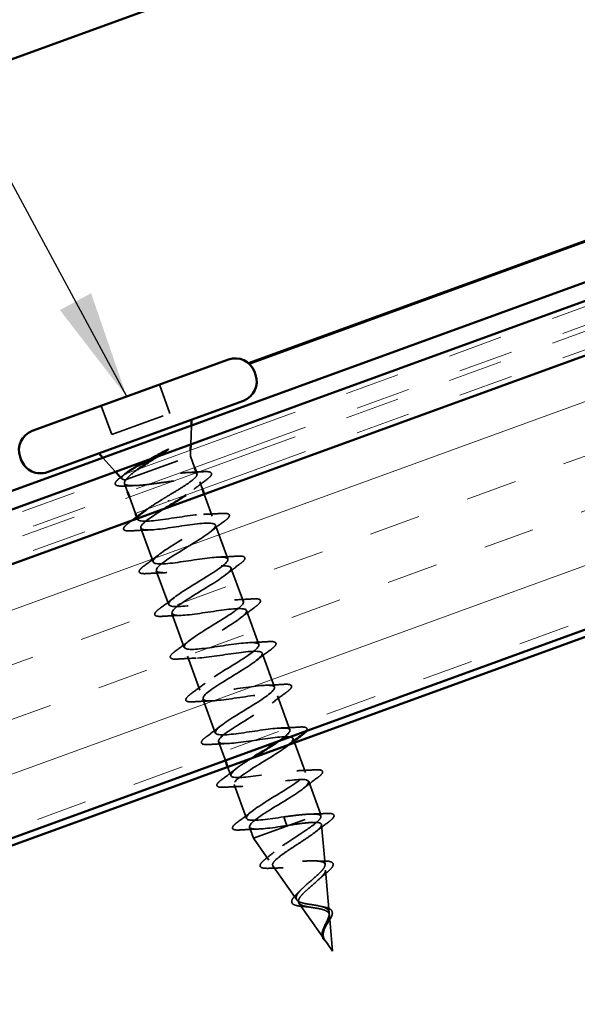
# Model space of a CAD drawing. Units: inches. Extents: x 0.6 to 33.4, y 0.6 to 21.4.
# Drawn here: x 14.8 to 15.8, y 14.2 to 16 of the extents above; entities that cross this region are included whole.
import ezdxf

# ---------------------------------------------------------------- set-up
doc = ezdxf.new("R2010")
doc.units = ezdxf.units.IN
doc.header["$LTSCALE"] = 2
doc.header["$MEASUREMENT"] = 0
doc.linetypes.add('DASHED', pattern=[0.2067, 0.1654, -0.0413])
doc.linetypes.add('DOUBLE_DASH_CHAIN', pattern=[1.2403, 0.6614, -0.0827, 0.1654, -0.0827, 0.1654, -0.0827])
for name, color, linetype, lineweight in [('Hatch (ANSI)', 7, 'Continuous', 18), ('Hidden (ANSI)', 7, 'DASHED', 35), ('Symbol (ANSI)', 7, 'Continuous', 25), ('Visible (ANSI)', 7, 'Continuous', 50)]:
    doc.layers.add(name, color=color, linetype=linetype, lineweight=lineweight)
doc.styles.add('Note Text (ANSI)', font='tahoma.ttf')
doc.dimstyles.new('Default (ANSI)$7', dxfattribs={"dimscale": 2, "dimtxt": 0.12, "dimasz": 0.098425, "dimexe": 0.125, "dimexo": 0.0625, "dimgap": 0.031496, "dimtad": 0, "dimtih": 1, "dimtoh": 1, "dimrnd": 1e-08, "dimzin": 4, "dimdsep": 46, "dimtxsty": 'Note Text (ANSI)', "dimcen": 0.09, "dimdle": 0.393701, "dimclrd": 256, "dimclre": 256, "dimclrt": 256, "dimadec": 0, "dimazin": 1, "dimtfac": 1, "dimtofl": 0, "dimtmove": 0, "dimatfit": 3, "dimfxl": 1, "dimtolj": 1, "dimtzin": 4, "dimlwd": -1, "dimlwe": -1, "dimarcsym": 0})

msp = doc.modelspace()

# ---------------------------------------------------------------- hatches: boundary and pattern name
at = {"layer": 'Hatch (ANSI)', "true_color": 0x804000}
h = msp.add_hatch(dxfattribs=at)
h.set_pattern_fill('INSUL', color=36, scale=0.75, angle=20, style=0)
h.paths.add_polyline_path([(19.21272, 16.65424), (19.21272, 16.15424), (6.59566, 11.56201), (6.43496, 12.00352)])

# ---------------------------------------------------------------- linework, layer by layer
at = {"layer": 'Hidden (ANSI)', "ltscale": 0.053232}
for p, q in [((15.06856, 15.37575), (15.08771, 15.32313)), ((14.96237, 15.3371), (14.98153, 15.28448))]:
    msp.add_line(p, q, dxfattribs=at)
at = {"layer": 'Hidden (ANSI)', "ltscale": 0.107515}
msp.add_line((14.98153, 15.28448), (15.08771, 15.32313), dxfattribs=at)
at = {"layer": 'Hidden (ANSI)', "ltscale": 0.032759}
for p, q in [((15.12585, 15.26677), (15.12703, 15.30126)), ((14.98854, 15.21679), (14.96547, 15.24245))]:
    msp.add_line(p, q, dxfattribs=at)
at = {"layer": 'Hidden (ANSI)', "ltscale": 0.16912}
msp.add_line((15.00797, 15.20258), (15.12511, 15.24522), dxfattribs=at)
at = {"layer": 'Hidden (ANSI)', "ltscale": 0.010169}
msp.add_line((15.12511, 15.24522), (15.12548, 15.256), dxfattribs=at)
at = {"layer": 'Hidden (ANSI)', "ltscale": 0.020852}
msp.add_line((15.12511, 15.24522), (15.13264, 15.22455), dxfattribs=at)
at = {"layer": 'Hidden (ANSI)', "ltscale": 0.006265}
msp.add_line((15.00021, 15.20381), (14.99574, 15.20878), dxfattribs=at)
at = {"layer": 'Hidden (ANSI)', "ltscale": 0.002695}
msp.add_line((15.13606, 15.21515), (15.13706, 15.21239), dxfattribs=at)
at = {"layer": 'Hidden (ANSI)', "ltscale": 0.015427}
msp.add_line((15.0049, 15.19541), (15.01048, 15.18009), dxfattribs=at)
at = {"layer": 'Hidden (ANSI)', "ltscale": 0.004297}
msp.add_line((15.00639, 15.20201), (15.00797, 15.20258), dxfattribs=at)
at = {"layer": 'Hidden (ANSI)', "ltscale": 0.013647}
msp.add_line((15.14207, 15.19865), (15.147, 15.18508), dxfattribs=at)
at = {"layer": 'Hidden (ANSI)', "ltscale": 0.030375}
msp.add_line((15.0139, 15.17069), (15.02484, 15.14062), dxfattribs=at)
at = {"layer": 'Hidden (ANSI)', "ltscale": 0.040613}
msp.add_line((15.15042, 15.17568), (15.16504, 15.13551), dxfattribs=at)
at = {"layer": 'Hidden (ANSI)', "ltscale": 0.002412}
for p, q in [((15.08591, 15.16288), (15.08525, 15.1647)), ((15.29816, 14.57974), (15.29882, 14.57792))]:
    msp.add_line(p, q, dxfattribs=at)
at = {"layer": 'Hidden (ANSI)', "ltscale": 0.004078}
for p, q in [((15.02719, 15.13417), (15.02869, 15.13005)), ((15.3128, 14.72957), (15.3143, 14.72544))]:
    msp.add_line(p, q, dxfattribs=at)
at = {"layer": 'Hidden (ANSI)', "ltscale": 0.062755}
for p, q in [((15.17086, 15.11954), (15.19343, 15.05752)), ((15.03451, 15.11407), (15.05708, 15.05205)), ((15.06289, 15.03608), (15.08547, 14.97406)), ((15.19925, 15.04154), (15.22182, 14.97952)), ((15.09128, 14.95808), (15.11385, 14.89606)), ((15.22763, 14.96355), (15.25021, 14.90153)), ((15.25602, 14.88555), (15.2786, 14.82353)), ((15.11967, 14.88009), (15.14224, 14.81807)), ((15.14806, 14.80209), (15.17063, 14.74007)), ((15.28441, 14.80756), (15.30698, 14.74554)), ((15.20483, 14.64611), (15.2274, 14.58409))]:
    msp.add_line(p, q, dxfattribs=at)
at = {"layer": 'Hidden (ANSI)', "ltscale": 0.034752}
msp.add_line((15.17644, 14.7241), (15.18896, 14.68971), dxfattribs=at)
at = {"layer": 'Hidden (ANSI)', "ltscale": 0.055676}
msp.add_line((15.31534, 14.72258), (15.33537, 14.66755), dxfattribs=at)
at = {"layer": 'Hidden (ANSI)', "ltscale": 0.016154}
msp.add_line((15.19318, 14.67812), (15.19902, 14.66208), dxfattribs=at)
at = {"layer": 'Hidden (ANSI)', "ltscale": 0.060136}
msp.add_line((15.34118, 14.65157), (15.36282, 14.59214), dxfattribs=at)
at = {"layer": 'Hidden (ANSI)', "ltscale": 0.194373}
msp.add_line((15.24066, 14.54767), (15.36282, 14.59214), dxfattribs=at)
at = {"layer": 'Hidden (ANSI)', "ltscale": 0.028664}
for p, q in [((15.29558, 14.58682), (15.29816, 14.57974)), ((15.29882, 14.57792), (15.3014, 14.57084))]:
    msp.add_line(p, q, dxfattribs=at)
at = {"layer": 'Hidden (ANSI)', "ltscale": 0.004328}
msp.add_line((15.36322, 14.5875), (15.36282, 14.59214), dxfattribs=at)
at = {"layer": 'Hidden (ANSI)', "ltscale": 0.020614}
msp.add_line((15.23322, 14.56811), (15.24066, 14.54767), dxfattribs=at)
at = {"layer": 'Hidden (ANSI)', "ltscale": 0.069707}
msp.add_line((15.37096, 14.49952), (15.36454, 14.57253), dxfattribs=at)
at = {"layer": 'Hidden (ANSI)', "ltscale": 0.046387}
msp.add_line((15.26864, 14.50768), (15.24066, 14.54767), dxfattribs=at)
at = {"layer": 'Hidden (ANSI)', "ltscale": 0.072171}
msp.add_line((15.31927, 14.4353), (15.27577, 14.49748), dxfattribs=at)
at = {"layer": 'Hidden (ANSI)', "ltscale": 0.074634}
msp.add_line((15.3787, 14.41153), (15.37182, 14.4897), dxfattribs=at)
at = {"layer": 'Hidden (ANSI)', "ltscale": 0.077103}
msp.add_line((15.3699, 14.36292), (15.32343, 14.42935), dxfattribs=at)
at = {"layer": 'Hidden (ANSI)', "ltscale": 0.062337}
msp.add_line((15.38485, 14.34156), (15.37911, 14.40687), dxfattribs=at)
at = {"layer": 'Hidden (ANSI)', "ltscale": 0.022741}
msp.add_line((15.38485, 14.34156), (15.3711, 14.36121), dxfattribs=at)
at = {"layer": 'Hidden (ANSI)', "ltscale": 0.030286}
msp.add_open_spline([(15.04793, 15.23841), (15.05032, 15.23973), (15.05274, 15.24106), (15.06205, 15.24617), (15.06898, 15.24994), (15.0757, 15.25363)], degree=3, knots=[0.316172256, 0.316172256, 0.316172256, 0.316172256, 0.33737749, 0.33737749, 0.39716778, 0.39716778, 0.39716778, 0.39716778], dxfattribs=at)
at = {"layer": 'Hidden (ANSI)', "ltscale": 0.018944}
msp.add_open_spline([(15.08213, 15.25524), (15.07671, 15.25182), (15.0711, 15.24832), (15.06546, 15.24479)], degree=3, dxfattribs=at)
at = {"layer": 'Hidden (ANSI)', "ltscale": 0.014703}
msp.add_open_spline([(15.0757, 15.25363), (15.07748, 15.2546), (15.07932, 15.25555), (15.08268, 15.25712), (15.08394, 15.25762), (15.08481, 15.25784), (15.08501, 15.25788), (15.08518, 15.25787), (15.08522, 15.25786), (15.08526, 15.25784), (15.08528, 15.25783), (15.0853, 15.25781), (15.0853, 15.2578), (15.08531, 15.25777), (15.08531, 15.25776), (15.08531, 15.25773), (15.08531, 15.25772), (15.08529, 15.25767), (15.08528, 15.25764), (15.08522, 15.25754), (15.08515, 15.25746), (15.08482, 15.25711), (15.08438, 15.25677), (15.08345, 15.25609), (15.08277, 15.25564), (15.08213, 15.25524)], degree=3, knots=[0, 0, 0, 0, 0.015878436, 0.015878436, 0.030496322, 0.030496322, 0.033768739, 0.033768739, 0.034516096, 0.034516096, 0.034934038, 0.034934038, 0.035218632, 0.035218632, 0.035484827, 0.035484827, 0.035833283, 0.035833283, 0.03649102, 0.03649102, 0.038229075, 0.038229075, 0.045138635, 0.045138635, 0.057165667, 0.057165667, 0.057165667, 0.057165667], dxfattribs=at)
at = {"layer": 'Hidden (ANSI)', "ltscale": 0.088709}
msp.add_open_spline([(15.00283, 15.19068), (14.99778, 15.19043), (14.99393, 15.19062), (14.99011, 15.19184), (14.9891, 15.19243), (14.98735, 15.19494), (14.98803, 15.19713), (14.99054, 15.20033), (14.99156, 15.2014), (14.99433, 15.20393), (14.99617, 15.20543), (14.99833, 15.20704)], degree=3, knots=[0, 0, 0, 0, 0.0707422, 0.0707422, 0.10601969, 0.10601969, 0.17099056, 0.17099056, 0.2005585, 0.2005585, 0.23613752, 0.23613752, 0.23613752, 0.23613752], dxfattribs=at)
at = {"layer": 'Hidden (ANSI)', "ltscale": 0.008144}
msp.add_open_spline([(14.99833, 15.20704), (15.00062, 15.20876), (15.0029, 15.21048), (15.00517, 15.21221)], degree=3, dxfattribs=at)
at = {"layer": 'Hidden (ANSI)', "ltscale": 0.061402}
msp.add_open_spline([(15.00639, 15.20201), (15.00265, 15.20225), (15.00045, 15.20301), (14.99924, 15.20573), (15.00032, 15.20768), (15.00405, 15.21124), (15.00539, 15.21237), (15.00698, 15.21359)], degree=3, knots=[0, 0, 0, 0, 0.06713685, 0.06713685, 0.13596331, 0.13596331, 0.1644502, 0.1644502, 0.1644502, 0.1644502], dxfattribs=at)
at = {"layer": 'Hidden (ANSI)', "ltscale": 0.275683}
msp.add_open_spline([(15.08267, 15.17178), (15.09021, 15.17628), (15.09767, 15.18073), (15.11148, 15.18927), (15.11769, 15.19328), (15.12793, 15.20052), (15.13185, 15.20369), (15.13675, 15.20898), (15.13768, 15.21106), (15.1363, 15.21408), (15.13401, 15.21498), (15.1264, 15.21573), (15.12115, 15.21556), (15.10831, 15.2144), (15.10084, 15.21342), (15.08459, 15.21102), (15.07596, 15.20962), (15.05864, 15.20683), (15.05012, 15.20547), (15.03424, 15.20321), (15.02705, 15.20233), (15.01785, 15.20165), (15.01504, 15.20153), (15.01014, 15.20156), (15.00806, 15.20171), (15.00639, 15.20201)], degree=3, knots=[0, 0, 0, 0, 0.06687142, 0.06687142, 0.13374283, 0.13374283, 0.20061425, 0.20061425, 0.26748567, 0.26748567, 0.33435708, 0.33435708, 0.4012285, 0.4012285, 0.46809992, 0.46809992, 0.53497133, 0.53497133, 0.60184275, 0.60184275, 0.66871417, 0.66871417, 0.70324308, 0.70324308, 0.737772, 0.737772, 0.737772, 0.737772], dxfattribs=at)
at = {"layer": 'Hidden (ANSI)', "ltscale": 0.042128}
msp.add_open_spline([(15.02832, 15.22063), (15.02416, 15.21768), (15.02044, 15.21488), (15.0129, 15.20859), (15.0097, 15.20535), (15.00797, 15.20258)], degree=3, knots=[0.17048443, 0.17048443, 0.17048443, 0.17048443, 0.21768686, 0.21768686, 0.28372234, 0.28372234, 0.28372234, 0.28372234], dxfattribs=at)
at = {"layer": 'Hidden (ANSI)', "ltscale": 0.012886}
msp.add_open_spline([(15.12226, 15.21549), (15.12672, 15.21566), (15.13121, 15.21587), (15.13571, 15.21611)], degree=3, dxfattribs=at)
at = {"layer": 'Hidden (ANSI)', "ltscale": 0.008828}
msp.add_open_spline([(15.13923, 15.21631), (15.14233, 15.21648), (15.14543, 15.21667), (15.14853, 15.21687)], degree=3, dxfattribs=at)
at = {"layer": 'Hidden (ANSI)', "ltscale": 0.090199}
msp.add_open_spline([(15.14853, 15.21687), (15.15378, 15.2172), (15.15773, 15.21708), (15.16162, 15.21594), (15.16265, 15.21539), (15.16443, 15.21283), (15.16355, 15.2106), (15.16008, 15.20665), (15.15784, 15.20471), (15.15492, 15.20254)], degree=3, knots=[0, 0, 0, 0, 0.07549597, 0.07549597, 0.11358326, 0.11358326, 0.18511439, 0.18511439, 0.2400252, 0.2400252, 0.2400252, 0.2400252], dxfattribs=at)
at = {"layer": 'Hidden (ANSI)', "ltscale": 0.018879}
msp.add_open_spline([(15.0224, 15.19144), (15.01593, 15.19128), (15.00939, 15.19101), (15.00283, 15.19068)], degree=3, dxfattribs=at)
at = {"layer": 'Hidden (ANSI)', "ltscale": 0.290088}
msp.add_open_spline([(15.00797, 15.20258), (15.00537, 15.19966), (15.0043, 15.19731), (15.00542, 15.19376), (15.00759, 15.19259), (15.01503, 15.19134), (15.02022, 15.19127), (15.03302, 15.19196), (15.0405, 15.19273), (15.05685, 15.19472), (15.06555, 15.19593), (15.0831, 15.19836), (15.09176, 15.19955), (15.10795, 15.20148), (15.11531, 15.2022), (15.12781, 15.20279), (15.13282, 15.20266), (15.13988, 15.20126), (15.14185, 15.20002), (15.14255, 15.19632), (15.14127, 15.19389), (15.13571, 15.18791), (15.13148, 15.18441), (15.12337, 15.17848), (15.12038, 15.17639), (15.11717, 15.17422)], degree=3, knots=[0, 0, 0, 0, 0.06748173, 0.06748173, 0.13496346, 0.13496346, 0.20244519, 0.20244519, 0.26992692, 0.26992692, 0.33740864, 0.33740864, 0.40489037, 0.40489037, 0.4723721, 0.4723721, 0.53985383, 0.53985383, 0.60733556, 0.60733556, 0.67481729, 0.67481729, 0.74229902, 0.74229902, 0.7764931, 0.7764931, 0.7764931, 0.7764931], dxfattribs=at)
at = {"layer": 'Hidden (ANSI)', "ltscale": 0.028762}
msp.add_open_spline([(15.15492, 15.20254), (15.14688, 15.19655), (15.1389, 15.19049), (15.13121, 15.18436)], degree=3, dxfattribs=at)
at = {"layer": 'Hidden (ANSI)', "ltscale": 0.04522}
msp.add_open_spline([(15.04593, 15.14829), (15.05329, 15.15348), (15.06245, 15.15933), (15.07236, 15.16545), (15.07576, 15.16754), (15.07922, 15.16966), (15.08267, 15.17178)], degree=3, knots=[-0.71915976, -0.71915976, -0.71915976, -0.71915976, -0.18336589, -0.18336589, -0.18336589, 0, 0, 0, 0], dxfattribs=at)
at = {"layer": 'Hidden (ANSI)', "ltscale": 1.156362}
msp.add_open_spline([(15.28717, 14.72545), (15.3021, 14.73575), (15.31011, 14.74353), (15.30598, 14.74689), (15.30106, 14.75089), (15.27916, 14.7487), (15.25272, 14.74487), (15.22628, 14.74103), (15.19708, 14.73619), (15.18209, 14.73653), (15.1671, 14.73686), (15.16728, 14.74271), (15.18135, 14.75362), (15.19543, 14.76453), (15.22225, 14.78009), (15.24401, 14.79379), (15.26577, 14.8075), (15.28076, 14.81875), (15.27852, 14.82372), (15.27628, 14.82869), (15.25683, 14.8274), (15.2311, 14.82383), (15.20537, 14.82025), (15.17508, 14.81501), (15.15788, 14.81454), (15.14068, 14.81407), (15.13768, 14.81877), (15.14959, 14.82889), (15.1615, 14.83901), (15.18732, 14.8542), (15.20987, 14.86819), (15.23242, 14.88219), (15.24992, 14.89435), (15.25037, 14.9003), (15.25081, 14.90625), (15.23402, 14.90592), (15.20927, 14.9027), (15.18452, 14.89948), (15.15346, 14.89397), (15.13422, 14.89275), (15.11499, 14.89154), (15.10883, 14.89509), (15.11841, 14.90437), (15.128, 14.91364), (15.15251, 14.92835), (15.17556, 14.94253), (15.19862, 14.95671), (15.21842, 14.96971), (15.22152, 14.97662), (15.22462, 14.98354), (15.21065, 14.98425), (15.18714, 14.98148), (15.16364, 14.97871), (15.13214, 14.97303), (15.11107, 14.97115), (15.08999, 14.96927), (15.08072, 14.97168), (15.08785, 14.98007), (15.09499, 14.98845), (15.11788, 15.00257), (15.14116, 15.01684), (15.16444, 15.0311), (15.18629, 15.04484), (15.19199, 15.0527), (15.19769, 15.06056), (15.18669, 15.06235), (15.16467, 15.06012), (15.14265, 15.05789), (15.11106, 15.05219), (15.08836, 15.04971), (15.06566, 15.04724), (15.05337, 15.04855), (15.05794, 15.05601), (15.06252, 15.06346), (15.08352, 15.07689), (15.10674, 15.09113), (15.12995, 15.10537), (15.15358, 15.11976), (15.16179, 15.12854), (15.17001, 15.13731), (15.16208, 15.14022), (15.14177, 15.13861), (15.12147, 15.13701), (15.09012, 15.13139), (15.06604, 15.12842), (15.04197, 15.12544), (15.02676, 15.12569), (15.02871, 15.13219), (15.02952, 15.13491), (15.03329, 15.13869), (15.03906, 15.14321)], degree=3, knots=[-37.0440186, -37.0440186, -37.0440186, -37.0440186, -36.0063973, -36.0063973, -36.0063973, -34.7711204, -34.7711204, -34.7711204, -33.5358434, -33.5358434, -33.5358434, -32.3005665, -32.3005665, -32.3005665, -31.0652895, -31.0652895, -31.0652895, -29.8300126, -29.8300126, -29.8300126, -28.5947356, -28.5947356, -28.5947356, -27.3594587, -27.3594587, -27.3594587, -26.1241817, -26.1241817, -26.1241817, -24.8889048, -24.8889048, -24.8889048, -23.6536278, -23.6536278, -23.6536278, -22.4183509, -22.4183509, -22.4183509, -21.183074, -21.183074, -21.183074, -19.947797, -19.947797, -19.947797, -18.7125201, -18.7125201, -18.7125201, -17.4772431, -17.4772431, -17.4772431, -16.2419662, -16.2419662, -16.2419662, -15.0066892, -15.0066892, -15.0066892, -13.7714123, -13.7714123, -13.7714123, -12.5361353, -12.5361353, -12.5361353, -11.3008584, -11.3008584, -11.3008584, -10.0655815, -10.0655815, -10.0655815, -8.8303045, -8.8303045, -8.8303045, -7.5950276, -7.5950276, -7.5950276, -6.3597506, -6.3597506, -6.3597506, -5.1244737, -5.1244737, -5.1244737, -3.8891967, -3.8891967, -3.8891967, -2.6539198, -2.6539198, -2.6539198, -1.4186428, -1.4186428, -1.4186428, -0.9026447, -0.9026447, -0.9026447, -0.9026447], dxfattribs=at)
at = {"layer": 'Hidden (ANSI)', "ltscale": 1.072658}
msp.add_open_spline([(15.0779, 15.14929), (15.05871, 15.1374), (15.04183, 15.12636), (15.0364, 15.11948), (15.02997, 15.11135), (15.04011, 15.10925), (15.06167, 15.11131), (15.08323, 15.11337), (15.11478, 15.11907), (15.1379, 15.12169), (15.16101, 15.12431), (15.17414, 15.12331), (15.1703, 15.11612), (15.16646, 15.10893), (15.14605, 15.09572), (15.1229, 15.0815), (15.09976, 15.06729), (15.07568, 15.05274), (15.06677, 15.04371), (15.05787, 15.03468), (15.06491, 15.03145), (15.08469, 15.03287), (15.10447, 15.03428), (15.13569, 15.03985), (15.16011, 15.04295), (15.18454, 15.04605), (15.20054, 15.04609), (15.19934, 15.03986), (15.19815, 15.03364), (15.17996, 15.02123), (15.15725, 15.00718), (15.13453, 14.99312), (15.10905, 14.97806), (15.09778, 14.96817), (15.08651, 14.95828), (15.09041, 14.95391), (15.1082, 14.9546), (15.126, 14.95529), (15.15654, 14.96061), (15.18202, 14.9641), (15.2075, 14.96759), (15.22622, 14.96861), (15.2277, 14.96336), (15.22918, 14.95811), (15.21345, 14.9466), (15.19144, 14.9328), (15.16943, 14.919), (15.14286, 14.90354), (15.12938, 14.89284), (15.1159, 14.88215), (15.11662, 14.87662), (15.13225, 14.87652), (15.14788, 14.87643), (15.17743, 14.88139), (15.20369, 14.88516), (15.22996, 14.88893), (15.25119, 14.89087), (15.25535, 14.8866), (15.25951, 14.88233), (15.24645, 14.87178), (15.22542, 14.85834), (15.20439, 14.8449), (15.17705, 14.82916), (15.16153, 14.81772), (15.14602, 14.80629), (15.14358, 14.79961), (15.15688, 14.79866), (15.17019, 14.79772), (15.19842, 14.80221), (15.2252, 14.80616), (15.25197, 14.81012), (15.27549, 14.81289), (15.28231, 14.80959), (15.28913, 14.80628), (15.27889, 14.79676), (15.2591, 14.78377), (15.23931, 14.77078), (15.21154, 14.75489), (15.19419, 14.74278), (15.17683, 14.73068), (15.17128, 14.72287), (15.18214, 14.72103), (15.19299, 14.71919), (15.2196, 14.72309), (15.2466, 14.72713), (15.2736, 14.73117), (15.29917, 14.73469), (15.30859, 14.73233), (15.31801, 14.72997), (15.31074, 14.72153), (15.29244, 14.70908), (15.27413, 14.69663), (15.24627, 14.6807), (15.22729, 14.668), (15.20832, 14.65531), (15.19974, 14.6464), (15.20804, 14.64363), (15.21634, 14.64086), (15.24105, 14.64407), (15.26799, 14.64809), (15.29493, 14.6521), (15.32228, 14.65627), (15.33421, 14.65482), (15.34614, 14.65338), (15.34193, 14.64606), (15.32535, 14.63424), (15.30877, 14.62241), (15.28114, 14.60657), (15.26078, 14.59337), (15.24043, 14.58017), (15.22894, 14.5702), (15.23461, 14.56648), (15.24028, 14.56276), (15.26284, 14.56518), (15.28943, 14.56907), (15.29338, 14.56964), (15.29739, 14.57024), (15.3014, 14.57084)], degree=3, knots=[0.1892526, 0.1892526, 0.1892526, 0.1892526, 1.2352769, 1.2352769, 1.2352769, 2.4705539, 2.4705539, 2.4705539, 3.7058308, 3.7058308, 3.7058308, 4.9411078, 4.9411078, 4.9411078, 6.1763847, 6.1763847, 6.1763847, 7.4116617, 7.4116617, 7.4116617, 8.6469386, 8.6469386, 8.6469386, 9.8822156, 9.8822156, 9.8822156, 11.1174925, 11.1174925, 11.1174925, 12.3527695, 12.3527695, 12.3527695, 13.5880464, 13.5880464, 13.5880464, 14.8233233, 14.8233233, 14.8233233, 16.0586003, 16.0586003, 16.0586003, 17.2938772, 17.2938772, 17.2938772, 18.5291542, 18.5291542, 18.5291542, 19.7644311, 19.7644311, 19.7644311, 20.9997081, 20.9997081, 20.9997081, 22.234985, 22.234985, 22.234985, 23.470262, 23.470262, 23.470262, 24.7055389, 24.7055389, 24.7055389, 25.9408158, 25.9408158, 25.9408158, 27.1760928, 27.1760928, 27.1760928, 28.4113697, 28.4113697, 28.4113697, 29.6466467, 29.6466467, 29.6466467, 30.8819236, 30.8819236, 30.8819236, 32.1172006, 32.1172006, 32.1172006, 33.3524775, 33.3524775, 33.3524775, 34.5877545, 34.5877545, 34.5877545, 35.8230314, 35.8230314, 35.8230314, 37.0583084, 37.0583084, 37.0583084, 38.2935853, 38.2935853, 38.2935853, 39.5288622, 39.5288622, 39.5288622, 40.7641392, 40.7641392, 40.7641392, 41.9994161, 41.9994161, 41.9994161, 43.2346931, 43.2346931, 43.2346931, 44.46997, 44.46997, 44.46997, 45.705247, 45.705247, 45.705247, 46.9405239, 46.9405239, 46.9405239, 47.1238898, 47.1238898, 47.1238898, 47.1238898], dxfattribs=at)
at = {"layer": 'Hidden (ANSI)', "ltscale": 0.031888}
for points in [[(15.14889, 15.13903), (15.15984, 15.13938), (15.17096, 15.13999), (15.18208, 15.1407)], [(15.18724, 15.12651), (15.17827, 15.11991), (15.16936, 15.11323), (15.16074, 15.10646)], [(15.05066, 15.11056), (15.03971, 15.11021), (15.02859, 15.10959), (15.01747, 15.10888)], [(15.04069, 15.04508), (15.04967, 15.05168), (15.05858, 15.05836), (15.06719, 15.06513)], [(15.17728, 15.06103), (15.18823, 15.06138), (15.19935, 15.062), (15.21046, 15.06271)], [(15.21563, 15.04851), (15.20666, 15.04191), (15.19775, 15.03524), (15.18913, 15.02847)], [(15.07905, 15.03256), (15.0681, 15.03221), (15.05698, 15.0316), (15.04586, 15.03089)], [(15.06908, 14.96709), (15.07805, 14.97369), (15.08697, 14.98036), (15.09558, 14.98713)], [(15.20567, 14.98304), (15.21662, 14.98339), (15.22774, 14.984), (15.23885, 14.98471)], [(15.10743, 14.95457), (15.09648, 14.95422), (15.08536, 14.9536), (15.07425, 14.95289)], [(15.24402, 14.97052), (15.23505, 14.96392), (15.22613, 14.95724), (15.21752, 14.95047)], [(15.09747, 14.88909), (15.10644, 14.89569), (15.11535, 14.90237), (15.12397, 14.90914)], [(15.23405, 14.90504), (15.245, 14.90539), (15.25612, 14.90601), (15.26724, 14.90672)], [(15.27241, 14.89253), (15.26343, 14.88593), (15.25452, 14.87925), (15.24591, 14.87248)], [(15.13582, 14.87658), (15.12487, 14.87622), (15.11375, 14.87561), (15.10264, 14.8749)], [(15.12586, 14.8111), (15.13483, 14.8177), (15.14374, 14.82437), (15.15236, 14.83114)], [(15.26244, 14.82705), (15.27339, 14.8274), (15.28451, 14.82801), (15.29563, 14.82873)], [(15.30079, 14.81453), (15.29182, 14.80793), (15.28291, 14.80125), (15.27429, 14.79449)], [(15.16421, 14.79858), (15.15326, 14.79823), (15.14214, 14.79761), (15.13102, 14.7969)], [(15.15424, 14.7331), (15.16322, 14.7397), (15.17213, 14.74638), (15.18074, 14.75315)], [(15.29083, 14.74905), (15.30178, 14.7494), (15.3129, 14.75002), (15.32402, 14.75073)], [(15.1926, 14.72059), (15.18165, 14.72023), (15.17053, 14.71962), (15.15941, 14.71891)], [(15.18263, 14.65511), (15.1916, 14.66171), (15.20052, 14.66839), (15.20913, 14.67515)], [(15.31922, 14.67106), (15.33017, 14.67141), (15.34129, 14.67203), (15.3524, 14.67274)], [(15.35757, 14.65854), (15.3486, 14.65194), (15.33968, 14.64527), (15.33107, 14.6385)], [(15.22098, 14.64259), (15.21003, 14.64224), (15.19891, 14.64162), (15.1878, 14.64091)], [(15.21102, 14.57711), (15.21999, 14.58371), (15.22891, 14.59039), (15.23752, 14.59716)], [(15.24937, 14.5646), (15.23842, 14.56425), (15.2273, 14.56363), (15.21619, 14.56292)]]:
    msp.add_open_spline(points, degree=3, dxfattribs=at)
at = {"layer": 'Hidden (ANSI)', "ltscale": 0.090851}
for points in [[(15.18208, 15.1407), (15.18735, 15.14104), (15.19119, 15.14089), (15.19483, 15.13953), (15.19579, 15.13881), (15.19676, 15.13601), (15.19571, 15.13415), (15.19229, 15.13046), (15.19008, 15.12859), (15.18724, 15.12651)], [(15.01747, 15.10888), (15.0122, 15.10854), (15.00836, 15.1087), (15.00472, 15.11005), (15.00376, 15.11078), (15.00279, 15.11357), (15.00384, 15.11544), (15.00726, 15.11913), (15.00947, 15.12099), (15.01231, 15.12308)], [(15.21046, 15.06271), (15.21573, 15.06305), (15.21958, 15.06289), (15.22322, 15.06154), (15.22418, 15.06081), (15.22515, 15.05802), (15.2241, 15.05615), (15.22067, 15.05246), (15.21846, 15.0506), (15.21563, 15.04851)], [(15.04586, 15.03089), (15.04059, 15.03055), (15.03675, 15.0307), (15.03311, 15.03206), (15.03215, 15.03278), (15.03118, 15.03558), (15.03223, 15.03744), (15.03565, 15.04113), (15.03786, 15.043), (15.04069, 15.04508)], [(15.23885, 14.98471), (15.24412, 14.98505), (15.24797, 14.9849), (15.2516, 14.98354), (15.25256, 14.98282), (15.25354, 14.98002), (15.25248, 14.97816), (15.24906, 14.97447), (15.24685, 14.9726), (15.24402, 14.97052)], [(15.07425, 14.95289), (15.06898, 14.95255), (15.06513, 14.95271), (15.0615, 14.95407), (15.06054, 14.95479), (15.05956, 14.95759), (15.06062, 14.95945), (15.06404, 14.96314), (15.06625, 14.965), (15.06908, 14.96709)], [(15.26724, 14.90672), (15.27251, 14.90706), (15.27636, 14.90691), (15.27999, 14.90555), (15.28095, 14.90482), (15.28192, 14.90203), (15.28087, 14.90016), (15.27745, 14.89647), (15.27524, 14.89461), (15.27241, 14.89253)], [(15.10264, 14.8749), (15.09737, 14.87456), (15.09352, 14.87471), (15.08988, 14.87607), (15.08892, 14.87679), (15.08795, 14.87959), (15.089, 14.88145), (15.09243, 14.88515), (15.09464, 14.88701), (15.09747, 14.88909)], [(15.29563, 14.82873), (15.3009, 14.82906), (15.30474, 14.82891), (15.30838, 14.82755), (15.30934, 14.82683), (15.31031, 14.82403), (15.30926, 14.82217), (15.30584, 14.81848), (15.30363, 14.81661), (15.30079, 14.81453)], [(15.13102, 14.7969), (15.12575, 14.79657), (15.12191, 14.79672), (15.11827, 14.79808), (15.11731, 14.7988), (15.11634, 14.8016), (15.11739, 14.80346), (15.12081, 14.80715), (15.12302, 14.80901), (15.12586, 14.8111)], [(15.15941, 14.71891), (15.15414, 14.71857), (15.1503, 14.71872), (15.14666, 14.72008), (15.1457, 14.72081), (15.14473, 14.7236), (15.14578, 14.72546), (15.1492, 14.72916), (15.15141, 14.73102), (15.15424, 14.7331)], [(15.3524, 14.67274), (15.35767, 14.67307), (15.36152, 14.67292), (15.36515, 14.67156), (15.36611, 14.67084), (15.36709, 14.66804), (15.36603, 14.66618), (15.36261, 14.66249), (15.3604, 14.66063), (15.35757, 14.65854)], [(15.1878, 14.64091), (15.18253, 14.64058), (15.17868, 14.64073), (15.17505, 14.64209), (15.17409, 14.64281), (15.17312, 14.64561), (15.17417, 14.64747), (15.17759, 14.65116), (15.1798, 14.65303), (15.18263, 14.65511)], [(15.21619, 14.56292), (15.21092, 14.56258), (15.20707, 14.56273), (15.20344, 14.56409), (15.20248, 14.56482), (15.2015, 14.56761), (15.20256, 14.56948), (15.20598, 14.57317), (15.20819, 14.57503), (15.21102, 14.57711)]]:
    msp.add_open_spline(points, degree=3, knots=[0, 0, 0, 0, 0.08068206, 0.08068206, 0.12137804, 0.12137804, 0.18811443, 0.18811443, 0.24184971, 0.24184971, 0.24184971, 0.24184971], dxfattribs=at)
at = {"layer": 'Hidden (ANSI)', "ltscale": 0.007321}
msp.add_open_spline([(15.01231, 15.12308), (15.01439, 15.12461), (15.01647, 15.12614), (15.01854, 15.12768)], degree=3, dxfattribs=at)
at = {"layer": 'Hidden (ANSI)', "ltscale": 0.064609}
msp.add_open_spline([(15.32402, 14.75073), (15.32928, 14.75107), (15.33313, 14.75092), (15.33677, 14.74956), (15.33773, 14.74883), (15.33855, 14.74646), (15.33806, 14.74507), (15.33696, 14.74358)], degree=3, knots=[0, 0, 0, 0, 0.08068206, 0.08068206, 0.12137804, 0.12137804, 0.17200604, 0.17200604, 0.17200604, 0.17200604], dxfattribs=at)
at = {"layer": 'Hidden (ANSI)', "ltscale": 0.004281}
msp.add_open_spline([(15.30624, 14.71927), (15.30505, 14.71834), (15.30386, 14.71742), (15.30268, 14.71649)], degree=3, dxfattribs=at)
at = {"layer": 'Hidden (ANSI)', "ltscale": 0.575933}
msp.add_open_spline([(15.29558, 14.58682), (15.26857, 14.58278), (15.24247, 14.57906), (15.23233, 14.58116), (15.22218, 14.58326), (15.2286, 14.59138), (15.24644, 14.60366), (15.26428, 14.61594), (15.29211, 14.63186), (15.3115, 14.64471), (15.33089, 14.65755), (15.34031, 14.66677), (15.33275, 14.66981), (15.32518, 14.67284), (15.30105, 14.66985), (15.27419, 14.66586), (15.24732, 14.66187), (15.21952, 14.65754), (15.20689, 14.65873), (15.19427, 14.65992), (15.19759, 14.66692), (15.21365, 14.67855), (15.22014, 14.68325), (15.22849, 14.68863), (15.23751, 14.69425)], degree=3, knots=[-47.1238898, -47.1238898, -47.1238898, -47.1238898, -45.8886129, -45.8886129, -45.8886129, -44.6533359, -44.6533359, -44.6533359, -43.418059, -43.418059, -43.418059, -42.182782, -42.182782, -42.182782, -40.9475051, -40.9475051, -40.9475051, -39.7122281, -39.7122281, -39.7122281, -38.4769512, -38.4769512, -38.4769512, -37.9779229, -37.9779229, -37.9779229, -37.9779229], dxfattribs=at)
at = {"layer": 'Hidden (ANSI)', "ltscale": 0.504207}
msp.add_open_spline([(15.35435, 14.42537), (15.3503, 14.42605), (15.34618, 14.42663), (15.33813, 14.4279), (15.33432, 14.42856), (15.32752, 14.43024), (15.32466, 14.43124), (15.32032, 14.43377), (15.31894, 14.43528), (15.31783, 14.43896), (15.31818, 14.4411), (15.32054, 14.44601), (15.32258, 14.44874), (15.32798, 14.45473), (15.33132, 14.45793), (15.33876, 14.46465), (15.34279, 14.46809), (15.35083, 14.475), (15.35475, 14.47839), (15.36176, 14.48492), (15.36475, 14.48796), (15.36919, 14.49353), (15.37055, 14.49598), (15.37125, 14.50018), (15.37052, 14.50186), (15.36689, 14.50447), (15.36397, 14.50534), (15.35615, 14.50641), (15.35128, 14.50658), (15.34014, 14.50643), (15.33394, 14.50611), (15.32095, 14.50528), (15.31429, 14.50478), (15.30133, 14.50396), (15.29519, 14.50365), (15.28423, 14.50354), (15.27956, 14.50377), (15.27232, 14.50501), (15.26988, 14.50604), (15.26757, 14.50907), (15.26777, 14.51106), (15.27081, 14.51603), (15.27366, 14.51898), (15.28161, 14.52574), (15.28667, 14.52949), (15.29827, 14.53757), (15.30472, 14.54182), (15.31806, 14.55053), (15.32482, 14.55489), (15.3376, 14.56339), (15.34348, 14.56744), (15.35341, 14.57489), (15.35732, 14.57822), (15.36212, 14.58356), (15.36327, 14.58563), (15.3632, 14.58896), (15.36195, 14.59016), (15.35951, 14.59093)], degree=3, knots=[0, 0, 0, 0, 0.0315308, 0.0315308, 0.0641805, 0.0641805, 0.0979786, 0.0979786, 0.1329491, 0.1329491, 0.1691118, 0.1691118, 0.2064833, 0.2064833, 0.2450775, 0.2450775, 0.2849064, 0.2849064, 0.3259802, 0.3259802, 0.3683075, 0.3683075, 0.4118959, 0.4118959, 0.4567522, 0.4567522, 0.5028821, 0.5028821, 0.5502906, 0.5502906, 0.5989824, 0.5989824, 0.6489613, 0.6489613, 0.7002309, 0.7002309, 0.7527945, 0.7527945, 0.8066547, 0.8066547, 0.8618141, 0.8618141, 0.918275, 0.918275, 0.9760395, 0.9760395, 1.0351092, 1.0351092, 1.095486, 1.095486, 1.1571712, 1.1571712, 1.2201662, 1.2201662, 1.2761521, 1.2761521, 1.3331843, 1.3331843, 1.3331843, 1.3331843], dxfattribs=at)
at = {"layer": 'Hidden (ANSI)', "ltscale": 0.544082}
msp.add_open_spline([(15.30686, 14.57177), (15.31538, 14.57309), (15.32359, 14.57429), (15.33841, 14.57608), (15.34489, 14.57666), (15.35532, 14.57685), (15.35923, 14.57649), (15.36404, 14.57463), (15.36496, 14.57318), (15.36382, 14.56915), (15.36183, 14.56664), (15.35534, 14.56067), (15.35096, 14.55728), (15.34053, 14.54987), (15.33462, 14.54593), (15.32221, 14.53779), (15.31585, 14.53368), (15.30365, 14.52562), (15.29793, 14.52174), (15.28801, 14.5145), (15.28388, 14.5112), (15.27785, 14.50538), (15.27597, 14.50289), (15.27477, 14.49882), (15.27541, 14.49725), (15.27918, 14.49498), (15.28221, 14.49428), (15.29028, 14.49357), (15.2952, 14.49355), (15.30627, 14.49393), (15.31229, 14.49431), (15.32464, 14.49515), (15.33084, 14.49559), (15.34264, 14.49621), (15.34812, 14.49639), (15.35769, 14.4962), (15.36172, 14.49585), (15.36786, 14.4944), (15.36996, 14.49334), (15.37206, 14.49041), (15.37211, 14.4886), (15.37028, 14.48423), (15.36848, 14.48174), (15.36345, 14.47619), (15.36032, 14.47321), (15.35332, 14.46694), (15.34955, 14.46372), (15.34206, 14.45725), (15.33842, 14.45407), (15.33192, 14.44794), (15.32911, 14.44506), (15.32484, 14.43973), (15.32338, 14.43732), (15.32211, 14.43306), (15.32226, 14.43123), (15.32419, 14.42811), (15.3259, 14.42684), (15.33066, 14.42472), (15.33362, 14.42389), (15.33997, 14.42255), (15.34317, 14.42202), (15.34975, 14.421), (15.35306, 14.42051), (15.35632, 14.41994)], degree=3, knots=[0, 0, 0, 0, 0.0662455, 0.0662455, 0.1312266, 0.1312266, 0.1949439, 0.1949439, 0.2573984, 0.2573984, 0.3185909, 0.3185909, 0.3785225, 0.3785225, 0.4371941, 0.4371941, 0.4946071, 0.4946071, 0.5507627, 0.5507627, 0.6056626, 0.6056626, 0.6593082, 0.6593082, 0.7117016, 0.7117016, 0.7628447, 0.7628447, 0.8127399, 0.8127399, 0.8613896, 0.8613896, 0.9087967, 0.9087967, 0.9549645, 0.9549645, 0.9998965, 0.9998965, 1.0435967, 1.0435967, 1.0860698, 1.0860698, 1.1273208, 1.1273208, 1.1673558, 1.1673558, 1.2061815, 1.2061815, 1.2438056, 1.2438056, 1.2802371, 1.2802371, 1.3154864, 1.3154864, 1.3495657, 1.3495657, 1.3824892, 1.3824892, 1.4142741, 1.4142741, 1.4412543, 1.4412543, 1.4671582, 1.4671582, 1.4671582, 1.4671582], dxfattribs=at)
at = {"layer": 'Hidden (ANSI)', "ltscale": 0.078553}
msp.add_open_spline([(15.35951, 14.59093), (15.3562, 14.59179), (15.35138, 14.59207), (15.33919, 14.59176), (15.33193, 14.59116), (15.31947, 14.58982), (15.31483, 14.58927), (15.30531, 14.58808), (15.30045, 14.58745), (15.29558, 14.58682)], degree=3, knots=[0, 0, 0, 0, 0.06772236, 0.06772236, 0.13544473, 0.13544473, 0.17287087, 0.17287087, 0.21029702, 0.21029702, 0.21029702, 0.21029702], dxfattribs=at)
at = {"layer": 'Hidden (ANSI)', "ltscale": 0.02659}
msp.add_open_spline([(15.34598, 14.59193), (15.35504, 14.59212), (15.36427, 14.59252), (15.37351, 14.59301)], degree=3, dxfattribs=at)
at = {"layer": 'Hidden (ANSI)', "ltscale": 0.028509}
msp.add_open_spline([(15.37707, 14.57723), (15.36905, 14.57132), (15.36109, 14.56534), (15.35341, 14.55928)], degree=3, dxfattribs=at)
at = {"layer": 'Hidden (ANSI)', "ltscale": 0.089652}
msp.add_open_spline([(15.37351, 14.59301), (15.3786, 14.59328), (15.38236, 14.59308), (15.38593, 14.59165), (15.38687, 14.59091), (15.38786, 14.58818), (15.38695, 14.58632), (15.38346, 14.58227), (15.38071, 14.57991), (15.37707, 14.57723)], degree=3, knots=[0, 0, 0, 0, 0.07651785, 0.07651785, 0.11470873, 0.11470873, 0.17661331, 0.17661331, 0.23858222, 0.23858222, 0.23858222, 0.23858222], dxfattribs=at)
at = {"layer": 'Hidden (ANSI)', "ltscale": 0.005187}
msp.add_open_spline([(15.3014, 14.57084), (15.30322, 14.57115), (15.30504, 14.57146), (15.30686, 14.57177)], degree=3, dxfattribs=at)
at = {"layer": 'Hidden (ANSI)', "ltscale": 0.020481}
msp.add_open_spline([(15.26152, 14.50934), (15.26709, 14.51369), (15.27257, 14.51808), (15.27781, 14.5225)], degree=3, dxfattribs=at)
at = {"layer": 'Hidden (ANSI)', "ltscale": 0.086584}
msp.add_open_spline([(15.2707, 14.49298), (15.26575, 14.49275), (15.26168, 14.49284), (15.25566, 14.49383), (15.25351, 14.49472), (15.25178, 14.49815), (15.25248, 14.50022), (15.25563, 14.50438), (15.25817, 14.50673), (15.26152, 14.50934)], degree=3, knots=[0, 0, 0, 0, 0.05815934, 0.05815934, 0.11692964, 0.11692964, 0.1740838, 0.1740838, 0.23024531, 0.23024531, 0.23024531, 0.23024531], dxfattribs=at)
at = {"layer": 'Hidden (ANSI)', "ltscale": 0.01577}
msp.add_open_spline([(15.35394, 14.5064), (15.359, 14.50617), (15.36425, 14.5061), (15.36957, 14.50613)], degree=3, dxfattribs=at)
at = {"layer": 'Hidden (ANSI)', "ltscale": 0.081692}
msp.add_open_spline([(15.36957, 14.50613), (15.37402, 14.50615), (15.37771, 14.50586), (15.38312, 14.50441), (15.38506, 14.50317), (15.38622, 14.4996), (15.38566, 14.49768), (15.38308, 14.49359), (15.38101, 14.4913), (15.37669, 14.48729), (15.37485, 14.4857), (15.37282, 14.48405)], degree=3, knots=[0, 0, 0, 0, 0.05135843, 0.05135843, 0.10223548, 0.10223548, 0.14712421, 0.14712421, 0.19129017, 0.19129017, 0.21725135, 0.21725135, 0.21725135, 0.21725135], dxfattribs=at)
at = {"layer": 'Hidden (ANSI)', "ltscale": 0.023076}
msp.add_open_spline([(15.29441, 14.49362), (15.28667, 14.49362), (15.2787, 14.49335), (15.2707, 14.49298)], degree=3, dxfattribs=at)
at = {"layer": 'Hidden (ANSI)', "ltscale": 0.017258}
msp.add_open_spline([(15.37282, 14.48405), (15.36828, 14.48035), (15.36387, 14.47659), (15.35985, 14.47284)], degree=3, dxfattribs=at)
at = {"layer": 'Hidden (ANSI)', "ltscale": 0.010974}
msp.add_open_spline([(15.31905, 14.44567), (15.32162, 14.44806), (15.32407, 14.45046), (15.32629, 14.45284)], degree=3, dxfattribs=at)
at = {"layer": 'Hidden (ANSI)', "ltscale": 0.073601}
msp.add_open_spline([(15.33407, 14.42296), (15.3303, 14.42319), (15.32678, 14.42351), (15.32069, 14.42441), (15.31805, 14.425), (15.31374, 14.42663), (15.31206, 14.4277), (15.31008, 14.43054), (15.30986, 14.43234), (15.31083, 14.43587), (15.31185, 14.43765), (15.31478, 14.44146), (15.31674, 14.44352), (15.31905, 14.44567)], degree=3, knots=[0, 0, 0, 0, 0.03175002, 0.03175002, 0.06375291, 0.06375291, 0.09788531, 0.09788531, 0.13242329, 0.13242329, 0.16389148, 0.16389148, 0.19582475, 0.19582475, 0.19582475, 0.19582475], dxfattribs=at)
at = {"layer": 'Hidden (ANSI)', "ltscale": 0.010901}
msp.add_open_spline([(15.34388, 14.42192), (15.34083, 14.42241), (15.33751, 14.42274), (15.33407, 14.42296)], degree=3, dxfattribs=at)
at = {"layer": 'Hidden (ANSI)', "ltscale": 0.089656}
msp.add_open_spline([(15.36773, 14.36668), (15.36657, 14.36925), (15.36608, 14.37186), (15.36634, 14.37752), (15.36708, 14.38039), (15.36931, 14.3864), (15.37076, 14.38939), (15.37374, 14.39541), (15.3752, 14.3983), (15.37755, 14.40389), (15.37837, 14.40647), (15.37892, 14.41126), (15.37861, 14.41336), (15.37664, 14.41711), (15.37498, 14.41868), (15.37052, 14.42127), (15.36784, 14.42229), (15.36157, 14.42404), (15.35803, 14.42474), (15.35435, 14.42537)], degree=3, knots=[0, 0, 0, 0, 0.02542118, 0.02542118, 0.05061597, 0.05061597, 0.07599611, 0.07599611, 0.10184452, 0.10184452, 0.12835573, 0.12835573, 0.15566688, 0.15566688, 0.18387744, 0.18387744, 0.21097071, 0.21097071, 0.23938117, 0.23938117, 0.23938117, 0.23938117], dxfattribs=at)
at = {"layer": 'Hidden (ANSI)', "ltscale": 0.083957}
msp.add_open_spline([(15.35632, 14.41994), (15.35993, 14.41932), (15.36339, 14.41862), (15.36949, 14.41684), (15.37208, 14.41579), (15.3761, 14.4132), (15.37752, 14.4117), (15.37912, 14.40815), (15.37932, 14.40617), (15.3787, 14.40172), (15.37791, 14.39933), (15.37575, 14.39421), (15.37443, 14.39158), (15.37177, 14.38613), (15.37049, 14.38344), (15.36848, 14.37805), (15.3678, 14.37548), (15.3675, 14.37148), (15.36757, 14.37005), (15.36806, 14.36731), (15.36847, 14.36601), (15.36905, 14.36474)], degree=3, knots=[0, 0, 0, 0, 0.02818547, 0.02818547, 0.05535616, 0.05535616, 0.08155578, 0.08155578, 0.10684016, 0.10684016, 0.13128192, 0.13128192, 0.1549776, 0.1549776, 0.17805851, 0.17805851, 0.20070773, 0.20070773, 0.21389493, 0.21389493, 0.22660204, 0.22660204, 0.22660204, 0.22660204], dxfattribs=at)
at = {"layer": 'Hidden (ANSI)', "ltscale": 0.006235}
msp.add_open_spline([(15.36393, 14.42337), (15.36548, 14.42296), (15.36714, 14.42261), (15.36887, 14.42231)], degree=3, dxfattribs=at)
at = {"layer": 'Hidden (ANSI)', "ltscale": 0.060472}
msp.add_open_spline([(15.36887, 14.42231), (15.37203, 14.42175), (15.37489, 14.42102), (15.3795, 14.41906), (15.38136, 14.41782), (15.38371, 14.41485), (15.3843, 14.41314), (15.38435, 14.40959), (15.38394, 14.40773), (15.38237, 14.40367), (15.38117, 14.4014), (15.37839, 14.39674), (15.37679, 14.39431), (15.37457, 14.39091), (15.37396, 14.38996), (15.37336, 14.389)], degree=3, knots=[0, 0, 0, 0, 0.02871406, 0.02871406, 0.05661209, 0.05661209, 0.08235503, 0.08235503, 0.10555604, 0.10555604, 0.1295507, 0.1295507, 0.15224391, 0.15224391, 0.16083111, 0.16083111, 0.16083111, 0.16083111], dxfattribs=at)
at = {"layer": 'Hidden (ANSI)', "ltscale": 0.018237}
msp.add_open_spline([(15.36718, 14.36518), (15.36623, 14.3669), (15.36564, 14.36875), (15.36525, 14.37253), (15.36542, 14.3745), (15.36621, 14.3779), (15.36668, 14.37935), (15.36726, 14.38079)], degree=3, knots=[0, 0, 0, 0, 0.018430565, 0.018430565, 0.036071151, 0.036071151, 0.04873514, 0.04873514, 0.04873514, 0.04873514], dxfattribs=at)
at = {"layer": 'Hidden (ANSI)', "ltscale": 0.001758}
msp.add_open_spline([(15.36726, 14.38079), (15.36741, 14.38115), (15.36754, 14.3815), (15.36765, 14.38185)], degree=3, dxfattribs=at)
at = {"layer": 'Hidden (ANSI)', "ltscale": 0.004115}
msp.add_open_spline([(15.37336, 14.389), (15.37282, 14.38815), (15.37235, 14.3873), (15.37196, 14.38648)], degree=3, dxfattribs=at)
at = {"layer": 'Hidden (ANSI)', "ltscale": 0.013567}
msp.add_open_spline([(15.37597, 14.35543), (15.37438, 14.35694), (15.37274, 14.35842), (15.3699, 14.36133), (15.36865, 14.36279), (15.36752, 14.36459), (15.36734, 14.36488), (15.36718, 14.36518)], degree=3, knots=[0, 0, 0, 0, 0.016775095, 0.016775095, 0.033169004, 0.033169004, 0.03632094, 0.03632094, 0.03632094, 0.03632094], dxfattribs=at)
at = {"layer": 'Hidden (ANSI)', "ltscale": 0.003543}
msp.add_open_spline([(15.36932, 14.36378), (15.36903, 14.36424), (15.36875, 14.36469), (15.36822, 14.36566), (15.36796, 14.36616), (15.36773, 14.36668)], degree=3, knots=[0, 0, 0, 0, 0.0046577974, 0.0046577974, 0.0097216205, 0.0097216205, 0.0097216205, 0.0097216205], dxfattribs=at)
at = {"layer": 'Hidden (ANSI)', "ltscale": 0.007962}
msp.add_open_spline([(15.36905, 14.36474), (15.36947, 14.36382), (15.36997, 14.36293), (15.37134, 14.36081), (15.37226, 14.35962), (15.37327, 14.35842)], degree=3, knots=[0, 0, 0, 0, 0.009046419, 0.009046419, 0.021574315, 0.021574315, 0.021574315, 0.021574315], dxfattribs=at)
at = {"layer": 'Hidden (ANSI)', "ltscale": 0.014821}
msp.add_open_spline([(15.37327, 14.35842), (15.3744, 14.35708), (15.37535, 14.35606), (15.37586, 14.35555), (15.37594, 14.35546), (15.37603, 14.35538), (15.37605, 14.35536), (15.37608, 14.35534), (15.37608, 14.35534), (15.37609, 14.35533), (15.37609, 14.35533), (15.3761, 14.35533), (15.3761, 14.35533), (15.3761, 14.35533), (15.3761, 14.35533), (15.3761, 14.35533), (15.3761, 14.35534), (15.3761, 14.35534), (15.3761, 14.35534), (15.3761, 14.35534), (15.3761, 14.35535), (15.37609, 14.35537), (15.37607, 14.35538), (15.376, 14.3555), (15.37585, 14.35568), (15.37559, 14.35601), (15.37531, 14.35633), (15.37458, 14.35718), (15.37416, 14.35766), (15.37214, 14.35999), (15.37059, 14.36182), (15.36932, 14.36378)], degree=3, knots=[0, 0, 0, 0, 0.01397013, 0.01397013, 0.01635801, 0.01635801, 0.01712636, 0.01712636, 0.01759978, 0.01759978, 0.01773598, 0.01773598, 0.01781809, 0.01781809, 0.01788584, 0.01788584, 0.01795891, 0.01795891, 0.01807628, 0.01807628, 0.01833703, 0.01833703, 0.01916095, 0.01916095, 0.02439922, 0.02439922, 0.04499316, 0.04499316, 0.07213098, 0.07213098, 0.1773839, 0.1773839, 0.1773839, 0.1773839], dxfattribs=at)
at = {"layer": 'Visible (ANSI)', "color": 5, "true_color": 0x0000ff}
for p, q in [((17.23005, 16.85471), (14.58952, 15.89364)), ((16.37846, 15.83214), (15.23148, 15.41467)), ((16.3785, 15.83204), (15.23157, 15.41459)), ((15.23247, 15.41378), (16.37886, 15.83103))]:
    msp.add_line(p, q, dxfattribs=at)
at = {"layer": 'Visible (ANSI)', "color": 30, "linetype": 'DOUBLE_DASH_CHAIN', "lineweight": 18, "ltscale": 0.248953, "true_color": 0xff8000}
for p, q in [((19.21272, 16.74363), (6.44591, 12.09689)), ((19.21272, 16.69894), (6.44591, 12.0522))]:
    msp.add_line(p, q, dxfattribs=at)
at = {"layer": 'Visible (ANSI)', "color": 30, "linetype": 'DOUBLE_DASH_CHAIN', "lineweight": 18, "ltscale": 0.24874, "true_color": 0xff8000}
for p, q in [((6.45685, 12.06682), (19.21272, 16.70958)), ((6.45685, 12.02213), (19.21272, 16.66488))]:
    msp.add_line(p, q, dxfattribs=at)
at = {"layer": 'Visible (ANSI)', "color": 36, "true_color": 0x804000}
for p, q in [((6.43496, 12.00352), (19.21272, 16.65424)), ((19.21272, 16.15424), (6.59566, 11.56201)), ((14.29465, 14.35108), (16.16782, 15.03286))]:
    msp.add_line(p, q, dxfattribs=at)
at = {"layer": 'Visible (ANSI)', "color": 1, "true_color": 0xff0000}
for p, q in [((16.82744, 15.92015), (7.56308, 12.5482)), ((7.57403, 12.51813), (16.83838, 15.89008))]:
    msp.add_line(p, q, dxfattribs=at)
at = {"layer": 'Visible (ANSI)'}
for p, q in [((14.83646, 15.29127), (15.19448, 15.42158)), ((15.2419, 15.39947), (15.24395, 15.39383)), ((14.86382, 15.2161), (15.22184, 15.34641)), ((15.12703, 15.30126), (15.1274, 15.31203)), ((15.12548, 15.256), (15.12585, 15.26677)), ((14.81434, 15.24385), (14.81639, 15.23821)), ((14.96547, 15.24245), (14.95826, 15.25047)), ((15.13264, 15.22455), (15.13606, 15.21515)), ((14.99574, 15.20878), (14.98854, 15.21679)), ((15.01048, 15.18009), (15.0139, 15.17069)), ((15.147, 15.18508), (15.15042, 15.17568)), ((15.02484, 15.14062), (15.02719, 15.13417)), ((15.3143, 14.72544), (15.31534, 14.72258)), ((15.18896, 14.68971), (15.19318, 14.67812))]:
    msp.add_line(p, q, dxfattribs=at)
for centre, start, end in [((15.20713, 15.38681), 20, 110), ((15.20919, 15.38117), 290, 20), ((14.84911, 15.2565), 110, 200), ((14.85116, 15.25086), 200, 290)]:
    msp.add_arc(centre, 0.037, start, end, dxfattribs=at)
for points, knots in [([(15.06546, 15.24479), (15.0627, 15.24307), (15.05994, 15.24134), (15.04906, 15.23449), (15.0412, 15.22946), (15.03211, 15.22329), (15.03017, 15.22195), (15.02832, 15.22063)], [0.0509905, 0.0509905, 0.0509905, 0.0509905, 0.07588897, 0.07588897, 0.1494652, 0.1494652, 0.17048443, 0.17048443, 0.17048443, 0.17048443]), ([(15.00698, 15.21359), (15.00931, 15.21537), (15.01216, 15.21734), (15.02113, 15.22313), (15.028, 15.22719), (15.03959, 15.23378), (15.04371, 15.23608), (15.04793, 15.23841)], [0.1644502, 0.1644502, 0.1644502, 0.1644502, 0.20647998, 0.20647998, 0.27868739, 0.27868739, 0.31617226, 0.31617226, 0.31617226, 0.31617226]), ([(15.11717, 15.17422), (15.11451, 15.17243), (15.11171, 15.17058), (15.10234, 15.1645), (15.09544, 15.16017), (15.08849, 15.1558)], [0.776493101, 0.776493101, 0.776493101, 0.776493101, 0.804871598, 0.804871598, 0.867444179, 0.867444179, 0.867444179, 0.867444179]), ([(15.33696, 14.74358), (15.33662, 14.74311), (15.33621, 14.74262), (15.33422, 14.74048), (15.33201, 14.73862), (15.32918, 14.73654)], [0.172006038, 0.172006038, 0.172006038, 0.172006038, 0.188114428, 0.188114428, 0.241849708, 0.241849708, 0.241849708, 0.241849708]), ([(15.23751, 14.69425), (15.25082, 14.70255), (15.26557, 14.71137), (15.27791, 14.71931), (15.28122, 14.72144), (15.28432, 14.72349), (15.28717, 14.72545)], [-37.97792285, -37.97792285, -37.97792285, -37.97792285, -37.24167424, -37.24167424, -37.24167424, -37.04401865, -37.04401865, -37.04401865, -37.04401865])]:
    msp.add_open_spline(points, degree=3, knots=knots, dxfattribs=at)
for points in [[(15.00517, 15.21221), (15.00577, 15.21267), (15.00638, 15.21313), (15.00698, 15.21359)], [(15.13571, 15.21611), (15.13688, 15.21617), (15.13806, 15.21624), (15.13923, 15.21631)], [(15.08849, 15.1558), (15.08492, 15.15362), (15.08137, 15.15144), (15.0779, 15.14929)], [(15.01854, 15.12768), (15.0254, 15.13278), (15.03219, 15.13792), (15.03881, 15.14312)], [(15.03906, 15.14321), (15.04111, 15.14482), (15.04341, 15.14652), (15.04593, 15.14829)], [(15.32918, 14.73654), (15.32144, 14.73084), (15.31374, 14.72509), (15.30624, 14.71927)]]:
    msp.add_open_spline(points, degree=3, dxfattribs=at)

# ---------------------------------------------------------------- leaders
at = {"layer": 'Symbol (ANSI)', "annotation_type": 0, "has_hookline": 1, "hookline_direction": 1, "text_width": 4.05985}
msp.add_leader([(15.00878, 15.35399), (14.11721, 17.00734), (13.92036, 17.00734)], dimstyle='Default (ANSI)$7', override={"dimtad": 0}, dxfattribs=at)

doc.saveas('drawing.dxf')
